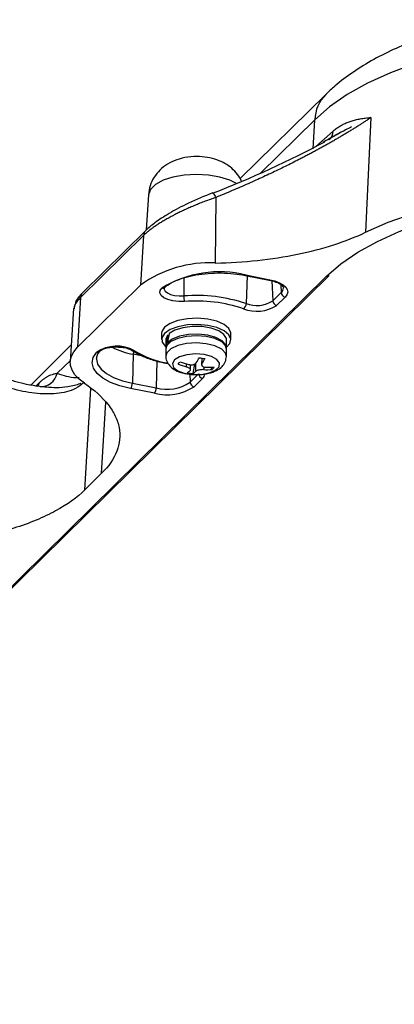
# Model space of a CAD drawing. Extents: x 13 to 197, y 9 to 288.
# Drawn here: x 134 to 139, y 209 to 223 of the extents above; entities that cross this region are included whole.
import ezdxf

# ---------------------------------------------------------------- set-up
doc = ezdxf.new("R2010")
doc.units = 0
doc.header["$MEASUREMENT"] = 0

msp = doc.modelspace()

# ---------------------------------------------------------------- linework, layer by layer
at = {"color": 7, "linetype": 'Continuous', "lineweight": 25}
for p, q in [((138.458, 221.771), (137.273, 220.603)), ((138.458, 221.771), (137.273, 220.603)), ((138.283, 221.017), (138.306, 221.421)), ((139.085, 221.451), (139.008, 219.859)), ((139.085, 221.451), (139.055, 221.437)), ((139.085, 221.451), (139.055, 221.437)), ((136.002, 220.379), (135.971, 219.891)), ((136.002, 220.379), (135.971, 219.891)), ((136.935, 220.342), (136.928, 219.433)), ((135.964, 219.884), (135.09, 219.024)), ((135.964, 219.884), (135.09, 219.024)), ((135.933, 219.815), (135.06, 218.954)), ((135.933, 219.815), (135.893, 219.125)), ((126.825, 207.772), (138.471, 219.249)), ((126.858, 207.781), (138.505, 219.258)), ((126.858, 207.781), (138.505, 219.258)), ((137.342, 219.262), (137.672, 219.197)), ((137.342, 219.262), (137.672, 219.197)), ((137.353, 219.267), (137.683, 219.202)), ((135.02, 218.265), (135.893, 219.125)), ((136.226, 219.094), (136.227, 219.095)), ((135.06, 218.954), (135.02, 218.265)), ((137.724, 218.907), (137.841, 219.022)), ((137.896, 218.96), (137.778, 218.845)), ((134.964, 218.8), (134.918, 218.067)), ((134.964, 218.8), (134.918, 218.067)), ((134.98, 218.844), (134.965, 218.798)), ((134.98, 218.844), (134.965, 218.798)), ((136.184, 218.459), (136.183, 218.373)), ((136.267, 218.433), (136.283, 218.431)), ((137.143, 218.369), (137.144, 218.455)), ((134.932, 218.296), (134.369, 217.741)), ((134.932, 218.296), (134.369, 217.741)), ((136.243, 218.243), (136.242, 218.143)), ((136.243, 218.373), (136.243, 218.265)), ((136.252, 218.303), (136.244, 218.254)), ((136.252, 218.303), (136.265, 218.301)), ((136.267, 218.325), (136.284, 218.322)), ((137.082, 218.139), (137.083, 218.239)), ((137.083, 218.261), (137.083, 218.369)), ((135.281, 218.113), (135.28, 218.105)), ((135.774, 218.219), (135.774, 218.22)), ((135.79, 218.167), (135.779, 217.766)), ((136.739, 218.114), (136.738, 218.021)), ((136.585, 217.954), (136.585, 218.021)), ((136.64, 218.03), (136.618, 217.9)), ((136.885, 217.955), (136.867, 217.988)), ((136.58, 217.779), (136.697, 217.895)), ((136.751, 217.833), (136.634, 217.717)), ((134.496, 217.718), (134.423, 217.728)), ((134.496, 217.718), (134.423, 217.728)), ((134.462, 217.722), (134.437, 217.726)), ((134.462, 217.722), (134.437, 217.726)), ((135.779, 217.766), (136.109, 217.701)), ((136.084, 217.626), (135.754, 217.691)), ((135.117, 216.284), (135.348, 216.512))]:
    msp.add_line(p, q, dxfattribs=at)
at = {"color": 8, "linetype": 'Continuous', "lineweight": 25}
for p, q in [((138.306, 221.421), (137.555, 220.681)), ((138.322, 221.051), (138.559, 221.264)), ((138.322, 221.051), (138.559, 221.264)), ((136.49, 219.227), (136.491, 218.976)), ((137.371, 219.256), (137.356, 218.87)), ((137.71, 219.188), (137.724, 218.907)), ((137.836, 219.131), (137.841, 219.022)), ((135.792, 218.207), (135.79, 218.167)), ((135.93, 218.139), (135.79, 218.167)), ((136.743, 218.113), (136.743, 218.035)), ((134.919, 218.083), (134.736, 217.903)), ((136.119, 218.074), (136.109, 217.701)), ((136.529, 217.991), (136.529, 218.033)), ((136.66, 217.932), (136.66, 218.044)), ((136.767, 217.994), (136.767, 217.954)), ((136.574, 217.89), (136.58, 217.779)), ((134.441, 217.726), (134.488, 217.772)), ((135.199, 217.693), (135.117, 216.284)), ((135.406, 217.503), (135.348, 216.512))]:
    msp.add_line(p, q, dxfattribs=at)
at = {"color": 7, "linetype": 'Continuous', "lineweight": 25, "flags": 128}
for points in [[(144.473, 222.442), (144.045, 222.516), (143.602, 222.571), (143.15, 222.607), (142.693, 222.623), (142.234, 222.619), (141.779, 222.596), (141.331, 222.554), (140.896, 222.492), (140.476, 222.412), (140.077, 222.315), (139.703, 222.2), (139.355, 222.07), (139.039, 221.926), (138.757, 221.769), (138.512, 221.6), (138.306, 221.421)], [(144.473, 222.442), (144.045, 222.516), (143.602, 222.571), (143.15, 222.607), (142.693, 222.623), (142.234, 222.619), (141.779, 222.596), (141.331, 222.554), (140.896, 222.492), (140.476, 222.412), (140.077, 222.315), (139.703, 222.2), (139.355, 222.07), (139.039, 221.926), (138.757, 221.769), (138.512, 221.6), (138.306, 221.421)], [(137.22, 220.536), (137.129, 220.581), (136.991, 220.625), (136.833, 220.652), (136.664, 220.661), (136.496, 220.652), (136.339, 220.624), (136.204, 220.58), (136.098, 220.522), (136.03, 220.454), (136.002, 220.381), (136.002, 220.379)], [(139.008, 219.859), (139.324, 219.998), (139.668, 220.122), (140.038, 220.233), (140.43, 220.327), (140.841, 220.405), (141.267, 220.466), (141.705, 220.509), (142.15, 220.533), (142.599, 220.54), (143.047, 220.528)], [(139.008, 219.859), (139.324, 219.998), (139.668, 220.122), (140.038, 220.233), (140.43, 220.327), (140.841, 220.405), (141.267, 220.466), (141.705, 220.509), (142.15, 220.533), (142.599, 220.54), (143.047, 220.528)], [(136.887, 220.401), (136.889, 220.406), (136.892, 220.407), (136.897, 220.405), (136.903, 220.399), (136.909, 220.389), (136.917, 220.376), (136.926, 220.361), (136.935, 220.342)], [(136.887, 220.401), (136.889, 220.406), (136.892, 220.407), (136.897, 220.405), (136.903, 220.399), (136.909, 220.389), (136.917, 220.376), (136.926, 220.361), (136.935, 220.342)], [(138.471, 219.249), (138.669, 219.42), (138.904, 219.582), (139.174, 219.733), (139.477, 219.871), (139.81, 219.996), (140.17, 220.106), (140.553, 220.199), (140.955, 220.276), (141.373, 220.335), (141.802, 220.376), (142.239, 220.398), (142.679, 220.401), (143.118, 220.386), (143.552, 220.352), (143.976, 220.299), (144.387, 220.228)], [(138.471, 219.249), (138.669, 219.42), (138.904, 219.582), (139.174, 219.733), (139.477, 219.871), (139.81, 219.996), (140.17, 220.106), (140.553, 220.199), (140.955, 220.276), (141.373, 220.335), (141.802, 220.376), (142.239, 220.398), (142.679, 220.401), (143.118, 220.386), (143.552, 220.352), (143.976, 220.299), (144.387, 220.228)], [(137.683, 219.202), (137.754, 219.184), (137.816, 219.16), (137.867, 219.132), (137.903, 219.1), (137.925, 219.065), (137.931, 219.03), (137.921, 218.994), (137.896, 218.96)], [(137.683, 219.202), (137.754, 219.184), (137.816, 219.16), (137.867, 219.132), (137.903, 219.1), (137.925, 219.065), (137.931, 219.03), (137.921, 218.994), (137.896, 218.96)], [(136.501, 218.899), (136.42, 218.899), (136.341, 218.908), (136.271, 218.926), (136.214, 218.952), (136.175, 218.983), (136.157, 219.018), (136.162, 219.053), (136.187, 219.086)], [(136.501, 218.899), (136.42, 218.899), (136.341, 218.908), (136.271, 218.926), (136.214, 218.952), (136.175, 218.983), (136.157, 219.018), (136.162, 219.053), (136.187, 219.086)], [(136.823, 218.655), (136.682, 218.667), (136.54, 218.66), (136.409, 218.636), (136.3, 218.596), (136.224, 218.543), (136.187, 218.483), (136.184, 218.459)], [(137.144, 218.455), (137.143, 218.463), (137.117, 218.525), (137.05, 218.58), (136.949, 218.625), (136.823, 218.655)], [(136.822, 218.568), (136.682, 218.581), (136.54, 218.574), (136.408, 218.55), (136.3, 218.509), (136.224, 218.457), (136.186, 218.396), (136.192, 218.334), (136.239, 218.274), (136.243, 218.271)], [(137.083, 218.369), (137.082, 218.385), (137.048, 218.443), (136.975, 218.493), (136.869, 218.53), (136.742, 218.551), (136.606, 218.553), (136.477, 218.536), (136.367, 218.502), (136.287, 218.454)], [(137.083, 218.267), (137.127, 218.315), (137.143, 218.377), (137.117, 218.438), (137.05, 218.494), (136.949, 218.539), (136.822, 218.568)], [(136.267, 218.433), (136.243, 218.375), (136.243, 218.373)], [(136.802, 218.414), (136.666, 218.425), (136.529, 218.416), (136.407, 218.388), (136.313, 218.344), (136.256, 218.289), (136.243, 218.243)], [(137.082, 218.25), (137.074, 218.3), (137.024, 218.355), (136.937, 218.401), (136.822, 218.432), (136.689, 218.446), (136.555, 218.441), (136.431, 218.417), (136.332, 218.377), (136.267, 218.325)], [(137.083, 218.239), (137.071, 218.284), (137.016, 218.339), (136.923, 218.385), (136.802, 218.414)], [(135.113, 217.765), (135.039, 217.822), (134.982, 217.882), (134.943, 217.945), (134.921, 218.01), (134.918, 218.075), (134.934, 218.14), (134.968, 218.203), (135.02, 218.265)], [(135.113, 217.765), (135.039, 217.822), (134.982, 217.882), (134.943, 217.945), (134.921, 218.01), (134.918, 218.075), (134.934, 218.14), (134.968, 218.203), (135.02, 218.265)], [(135.754, 217.691), (135.606, 217.728), (135.475, 217.777), (135.368, 217.835), (135.288, 217.902), (135.238, 217.973), (135.22, 218.048), (135.235, 218.122), (135.282, 218.194)], [(135.754, 217.691), (135.606, 217.728), (135.475, 217.777), (135.368, 217.835), (135.288, 217.902), (135.238, 217.973), (135.22, 218.048), (135.235, 218.122), (135.282, 218.194)], [(135.325, 218.207), (135.327, 218.208), (135.327, 218.209)], [(135.325, 218.207), (135.327, 218.208), (135.327, 218.209)], [(136.771, 218.163), (136.651, 218.172), (136.534, 218.161), (136.433, 218.132), (136.364, 218.089), (136.334, 218.038), (136.349, 217.986), (136.406, 217.939), (136.498, 217.904), (136.612, 217.887), (136.732, 217.888), (136.843, 217.908), (136.93, 217.945), (136.98, 217.992), (136.987, 218.045), (136.951, 218.095), (136.875, 218.137), (136.771, 218.163)]]:
    msp.add_lwpolyline(points, dxfattribs=at)
at = {"color": 8, "linetype": 'Continuous', "lineweight": 25, "flags": 128}
for points in [[(137.22, 220.536), (137.129, 220.581), (136.991, 220.625), (136.833, 220.652), (136.664, 220.661), (136.496, 220.652), (136.339, 220.624), (136.204, 220.58), (136.098, 220.522), (136.03, 220.454), (136.002, 220.381), (136.002, 220.379)], [(136.217, 219.083), (136.217, 219.071), (136.232, 219.043), (136.263, 219.018), (136.308, 218.998), (136.364, 218.983), (136.427, 218.976), (136.491, 218.976)], [(136.217, 219.083), (136.217, 219.071), (136.232, 219.043), (136.263, 219.018), (136.308, 218.998), (136.364, 218.983), (136.427, 218.976), (136.491, 218.976)], [(136.801, 218.314), (136.665, 218.325), (136.529, 218.316), (136.407, 218.288), (136.312, 218.244), (136.256, 218.189), (136.242, 218.144)], [(137.082, 218.138), (137.07, 218.184), (137.016, 218.239), (136.923, 218.285), (136.801, 218.314)], [(135.28, 218.105), (135.28, 218.099), (135.297, 218.03), (135.344, 217.963), (135.418, 217.901), (135.518, 217.846), (135.64, 217.801), (135.779, 217.766)], [(135.28, 218.105), (135.28, 218.099), (135.297, 218.03), (135.344, 217.963), (135.418, 217.901), (135.518, 217.846), (135.64, 217.801), (135.779, 217.766)], [(134.488, 217.772), (134.466, 217.725), (134.465, 217.724)], [(134.488, 217.772), (134.466, 217.725), (134.465, 217.724)]]:
    msp.add_lwpolyline(points, dxfattribs=at)
at = {"color": 8, "linetype": 'Continuous', "lineweight": 25}
for centre, radius, start, end in [((138.83, 221.401), 0.524, 135.1474, 177.7932), ((138.406, 221.26), 0.153, 309.5812, 1.2571), ((136.039, 219.81), 0.106, 135.2717, 177.6131), ((137.673, 219.21), 0.0128, 264.5432, 322.2304), ((136.199, 219.13), 0.0445, 255.2391, 307.8471), ((137.787, 219.087), 0.0849, 309.8901, 0.3891), ((135.166, 218.949), 0.106, 135.3528, 177.6112), ((135.975, 219.217), 1.066, 243.3551, 259.9988), ((135.292, 218.241), 0.0482, 257.9781, 314.3547), ((135.795, 218.254), 0.0397, 239.2637, 287.885), ((136.465, 219.294), 1.263, 238.6098, 260.4933), ((136.709, 217.886), 0.0679, 308.9312, 6.5538)]:
    msp.add_arc(centre, radius, start, end, dxfattribs=at)
at = {"color": 7, "linetype": 'Continuous', "lineweight": 25}
for centre, radius, start, end in [((136.845, 217.819), 1.617, 87.0779, 126.0892), ((136.987, 217.777), 1.534, 76.1665, 121.3967), ((137.343, 219.274), 0.0128, 264.5432, 322.2304), ((138.48, 219.285), 0.037, 256.5625, 313.1203), ((136.663, 216.806), 2.177, 71.455, 94.5319), ((136.775, 218.972), 0.284, 179.056, 194.7503), ((137.91, 219.028), 0.0691, 184.7014, 258.0769), ((136.663, 216.849), 2.057, 71.455, 94.532), ((137.268, 218.872), 0.0881, 304.2373, 358.9318), ((137.502, 219.281), 0.517, 249.0155, 302.3134), ((137.503, 219.255), 0.412, 249.0157, 302.3131), ((137.793, 218.912), 0.0691, 184.7014, 258.0769), ((135.562, 217.78), 0.5, 60.6719, 124.1057), ((135.819, 218.587), 1.002, 327.4735, 332.2191), ((137.016, 219.837), 1.745, 259.7547, 262.3885), ((135.898, 218.574), 1.002, 327.4732, 332.2193), ((133.262, 220.593), 4.06, 320.843, 321.4692), ((136.837, 219.134), 1.183, 248.8751, 254.909), ((136.865, 219.168), 1.183, 248.8754, 254.9088), ((136.841, 219.008), 1.021, 267.3899, 274.0477), ((136.649, 218.174), 0.321, 317.1974, 325.1148), ((134.508, 217.951), 0.233, 267.1885, 348.0676), ((136.41, 218.125), 0.249, 301.2341, 313.2552), ((136.725, 218.84), 0.946, 258.6413, 263.5025), ((136.489, 218.113), 0.249, 301.2339, 313.2554), ((136.766, 217.9), 0.0691, 184.7014, 258.0769), ((136.813, 218.974), 1.021, 267.3902, 274.0478), ((135.655, 217.765), 0.124, 323.3405, 0.5459), ((136.255, 218.298), 0.693, 255.694, 303.1103), ((135.985, 217.7), 0.124, 323.3405, 0.5459), ((136.255, 218.276), 0.594, 255.6943, 303.1099), ((136.648, 217.785), 0.0691, 184.7014, 258.0769)]:
    msp.add_arc(centre, radius, start, end, dxfattribs=at)
for centre, start_param, end_param in [((136.663, 218.371), 1.562276, 1.687298), ((136.663, 218.263), 1.437255, 1.562276)]:
    msp.add_ellipse(centre, major_axis=(0.14, 1.039), ratio=0.38266, start_param=start_param, end_param=end_param, dxfattribs=at)
for points, knots in [([(140.696, 222.808), (140.623, 222.793), (140.421, 222.751), (140.108, 222.664), (139.758, 222.548), (139.428, 222.413), (139.12, 222.259), (138.836, 222.085), (138.618, 221.921), (138.5, 221.81), (138.458, 221.771)], [0, 0, 0, 0, 0.077899, 0.215051, 0.353333, 0.493009, 0.63429, 0.777178, 0.921023, 1, 1, 1, 1]), ([(140.696, 222.808), (140.623, 222.793), (140.421, 222.751), (140.108, 222.664), (139.758, 222.548), (139.428, 222.413), (139.12, 222.259), (138.836, 222.085), (138.618, 221.921), (138.5, 221.81), (138.458, 221.771)], [0, 0, 0, 0, 0.077899, 0.215051, 0.353333, 0.493009, 0.63429, 0.777178, 0.921023, 1, 1, 1, 1]), ([(139.085, 221.451), (139.072, 221.442), (139.046, 221.425), (139.006, 221.398), (138.965, 221.371), (138.923, 221.344), (138.88, 221.317), (138.836, 221.29), (138.792, 221.262), (138.746, 221.235), (138.7, 221.207), (138.653, 221.179), (138.605, 221.151), (138.557, 221.123), (138.508, 221.095), (138.458, 221.067), (138.407, 221.039), (138.355, 221.01), (138.303, 220.982), (138.25, 220.953), (138.196, 220.925), (138.142, 220.896), (138.074, 220.861), (137.993, 220.82), (137.897, 220.772), (137.798, 220.725), (137.697, 220.676), (137.594, 220.628), (137.489, 220.58), (137.382, 220.532), (137.273, 220.484), (137.162, 220.436), (137.049, 220.389), (136.973, 220.358), (136.935, 220.342)], [0, 0, 0, 0, 0.022757, 0.045629, 0.068615, 0.091711, 0.114915, 0.138225, 0.161638, 0.18515, 0.20876, 0.232463, 0.256257, 0.280136, 0.304108, 0.328183, 0.35237, 0.376678, 0.401117, 0.425698, 0.450429, 0.47532, 0.500383, 0.542291, 0.584989, 0.628426, 0.672543, 0.71728, 0.762582, 0.808527, 0.855183, 0.902608, 0.950859, 1, 1, 1, 1]), ([(139.085, 221.451), (139.072, 221.442), (139.046, 221.425), (139.006, 221.398), (138.965, 221.371), (138.923, 221.344), (138.88, 221.317), (138.836, 221.29), (138.792, 221.262), (138.746, 221.235), (138.7, 221.207), (138.653, 221.179), (138.605, 221.151), (138.557, 221.123), (138.508, 221.095), (138.458, 221.067), (138.407, 221.039), (138.355, 221.01), (138.303, 220.982), (138.25, 220.953), (138.196, 220.925), (138.142, 220.896), (138.074, 220.861), (137.993, 220.82), (137.897, 220.772), (137.798, 220.725), (137.697, 220.676), (137.594, 220.628), (137.489, 220.58), (137.382, 220.532), (137.273, 220.484), (137.162, 220.436), (137.049, 220.389), (136.973, 220.358), (136.935, 220.342)], [0, 0, 0, 0, 0.022757, 0.045629, 0.068615, 0.091711, 0.114915, 0.138225, 0.161638, 0.18515, 0.20876, 0.232463, 0.256257, 0.280136, 0.304108, 0.328183, 0.35237, 0.376678, 0.401117, 0.425698, 0.450429, 0.47532, 0.500383, 0.542291, 0.584989, 0.628426, 0.672543, 0.71728, 0.762582, 0.808527, 0.855183, 0.902608, 0.950859, 1, 1, 1, 1]), ([(138.559, 221.264), (138.566, 221.27), (138.581, 221.282), (138.604, 221.299), (138.628, 221.315), (138.652, 221.33), (138.677, 221.344), (138.702, 221.357), (138.728, 221.37), (138.755, 221.381), (138.783, 221.392), (138.821, 221.405), (138.872, 221.42), (138.937, 221.434), (139.008, 221.445), (139.059, 221.449), (139.085, 221.451)], [0, 0, 0, 0, 0.046868, 0.094363, 0.142518, 0.191365, 0.240935, 0.291258, 0.342362, 0.394274, 0.44702, 0.500625, 0.612546, 0.732986, 0.862096, 1, 1, 1, 1]), ([(138.559, 221.264), (138.566, 221.27), (138.581, 221.282), (138.604, 221.299), (138.628, 221.315), (138.652, 221.33), (138.677, 221.344), (138.702, 221.357), (138.728, 221.37), (138.755, 221.381), (138.783, 221.392), (138.821, 221.405), (138.872, 221.42), (138.937, 221.434), (139.008, 221.445), (139.059, 221.449), (139.085, 221.451)], [0, 0, 0, 0, 0.046868, 0.094363, 0.142518, 0.191365, 0.240935, 0.291258, 0.342362, 0.394274, 0.44702, 0.500625, 0.612546, 0.732986, 0.862096, 1, 1, 1, 1]), ([(138.814, 221.32), (138.8, 221.313), (138.733, 221.281), (138.637, 221.229), (138.542, 221.174), (138.501, 221.15), (138.487, 221.141)], [0, 0, 0, 0, 0.130931, 0.62737, 0.875734, 1, 1, 1, 1]), ([(138.814, 221.32), (138.8, 221.313), (138.735, 221.281), (138.667, 221.244), (138.613, 221.215)], [0, 0, 0, 0, 0.212211, 1, 1, 1, 1]), ([(138.612, 221.216), (138.58, 221.197), (138.518, 221.16), (138.45, 221.125), (138.418, 221.108)], [0, 0, 0, 0, 0.525342, 1, 1, 1, 1]), ([(138.612, 221.216), (138.58, 221.197), (138.518, 221.16), (138.45, 221.125), (138.418, 221.108)], [0, 0, 0, 0, 0.525342, 1, 1, 1, 1]), ([(137.29, 220.565), (137.283, 220.581), (137.261, 220.634), (137.2, 220.709), (137.112, 220.786), (137.007, 220.845), (136.885, 220.887), (136.743, 220.911), (136.585, 220.91), (136.432, 220.882), (136.295, 220.826), (136.209, 220.768), (136.168, 220.729), (136.16, 220.722)], [0, 0, 0, 0, 0.040393, 0.130639, 0.21889, 0.309256, 0.407398, 0.518065, 0.634665, 0.760764, 0.870994, 0.975735, 1, 1, 1, 1]), ([(137.29, 220.565), (137.283, 220.581), (137.261, 220.634), (137.2, 220.709), (137.112, 220.786), (137.007, 220.845), (136.885, 220.887), (136.743, 220.911), (136.585, 220.91), (136.432, 220.882), (136.295, 220.826), (136.209, 220.768), (136.168, 220.729), (136.16, 220.722)], [0, 0, 0, 0, 0.040393, 0.130639, 0.21889, 0.309256, 0.407398, 0.518065, 0.634665, 0.760764, 0.870994, 0.975735, 1, 1, 1, 1]), ([(136.16, 220.722), (136.132, 220.69), (136.075, 220.626), (136.02, 220.508), (136.008, 220.423), (136.003, 220.381)], [0, 0, 0, 0, 0.332844, 0.672891, 1, 1, 1, 1]), ([(136.16, 220.722), (136.132, 220.69), (136.075, 220.626), (136.02, 220.508), (136.008, 220.423), (136.003, 220.381)], [0, 0, 0, 0, 0.332844, 0.672891, 1, 1, 1, 1]), ([(136.935, 220.342), (136.922, 220.338), (136.897, 220.329), (136.859, 220.316), (136.822, 220.302), (136.785, 220.289), (136.749, 220.275), (136.714, 220.261), (136.679, 220.247), (136.645, 220.233), (136.612, 220.219), (136.579, 220.204), (136.547, 220.19), (136.516, 220.176), (136.486, 220.162), (136.456, 220.148), (136.428, 220.134), (136.4, 220.12), (136.373, 220.107), (136.334, 220.087), (136.286, 220.061), (136.229, 220.028), (136.175, 219.996), (136.125, 219.965), (136.079, 219.933), (136.036, 219.902), (135.998, 219.872), (135.963, 219.843), (135.943, 219.824), (135.933, 219.815)], [0, 0, 0, 0, 0.03117, 0.061937, 0.092301, 0.122264, 0.151825, 0.180985, 0.209743, 0.238102, 0.266061, 0.29362, 0.320782, 0.347546, 0.373914, 0.399887, 0.425465, 0.45065, 0.475444, 0.499847, 0.557572, 0.614697, 0.671247, 0.727248, 0.782728, 0.837714, 0.892234, 0.946319, 1, 1, 1, 1]), ([(136.935, 220.342), (136.922, 220.338), (136.897, 220.329), (136.859, 220.316), (136.822, 220.302), (136.785, 220.289), (136.749, 220.275), (136.714, 220.261), (136.679, 220.247), (136.645, 220.233), (136.612, 220.219), (136.579, 220.204), (136.547, 220.19), (136.516, 220.176), (136.486, 220.162), (136.456, 220.148), (136.428, 220.134), (136.4, 220.12), (136.373, 220.107), (136.334, 220.087), (136.286, 220.061), (136.229, 220.028), (136.175, 219.996), (136.125, 219.965), (136.079, 219.933), (136.036, 219.902), (135.998, 219.872), (135.963, 219.843), (135.943, 219.824), (135.933, 219.815)], [0, 0, 0, 0, 0.03117, 0.061937, 0.092301, 0.122264, 0.151825, 0.180985, 0.209743, 0.238102, 0.266061, 0.29362, 0.320782, 0.347546, 0.373914, 0.399887, 0.425465, 0.45065, 0.475444, 0.499847, 0.557572, 0.614697, 0.671247, 0.727248, 0.782728, 0.837714, 0.892234, 0.946319, 1, 1, 1, 1]), ([(136.891, 220.407), (136.778, 220.36), (136.565, 220.273), (136.291, 220.126), (136.089, 219.996), (136.004, 219.92), (135.964, 219.885)], [0, 0, 0, 0, 0.303761, 0.569117, 0.799937, 1, 1, 1, 1]), ([(136.891, 220.407), (136.778, 220.36), (136.565, 220.273), (136.291, 220.126), (136.089, 219.996), (136.004, 219.92), (135.964, 219.885)], [0, 0, 0, 0, 0.303761, 0.569117, 0.799937, 1, 1, 1, 1]), ([(136.928, 219.433), (137.126, 219.437), (137.32, 219.449), (137.701, 219.49), (137.889, 219.519), (138.244, 219.592), (138.411, 219.635), (138.727, 219.737), (138.875, 219.795), (139.008, 219.859)], [0, 0, 0, 0, 0.25, 0.25, 0.5, 0.5, 0.75, 0.75, 1, 1, 1, 1]), ([(136.928, 219.433), (137.126, 219.437), (137.32, 219.449), (137.701, 219.49), (137.889, 219.519), (138.244, 219.592), (138.411, 219.635), (138.727, 219.737), (138.875, 219.795), (139.008, 219.859)], [0, 0, 0, 0, 0.25, 0.25, 0.5, 0.5, 0.75, 0.75, 1, 1, 1, 1]), ([(136.227, 219.095), (136.24, 219.106), (136.279, 219.137), (136.368, 219.186), (136.501, 219.234), (136.657, 219.27), (136.829, 219.292), (137.008, 219.298), (137.183, 219.288), (137.291, 219.27), (137.342, 219.262)], [0, 0, 0, 0, 0.069699, 0.201704, 0.334532, 0.46861, 0.603672, 0.739294, 0.875116, 1, 1, 1, 1]), ([(136.227, 219.095), (136.24, 219.106), (136.279, 219.137), (136.368, 219.186), (136.501, 219.234), (136.657, 219.27), (136.829, 219.292), (137.008, 219.298), (137.183, 219.288), (137.291, 219.27), (137.342, 219.262)], [0, 0, 0, 0, 0.069699, 0.201704, 0.334532, 0.46861, 0.603672, 0.739294, 0.875116, 1, 1, 1, 1]), ([(137.672, 219.197), (137.69, 219.193), (137.741, 219.181), (137.811, 219.154), (137.861, 219.116), (137.872, 219.096), (137.871, 219.09), (137.87, 219.088)], [0, 0, 0, 0, 0.1406852, 0.4072348, 0.6662098, 0.9185164, 1, 1, 1, 1]), ([(137.672, 219.197), (137.69, 219.193), (137.741, 219.181), (137.811, 219.154), (137.861, 219.116), (137.872, 219.096), (137.871, 219.09), (137.87, 219.088)], [0, 0, 0, 0, 0.1406852, 0.4072348, 0.6662098, 0.9185164, 1, 1, 1, 1]), ([(136.217, 219.084), (136.217, 219.084), (136.217, 219.085), (136.225, 219.093), (136.227, 219.095)], [0, 0, 0, 0, 0.767085, 1, 1, 1, 1]), ([(136.217, 219.084), (136.217, 219.084), (136.217, 219.085), (136.225, 219.093), (136.227, 219.095)], [0, 0, 0, 0, 0.767085, 1, 1, 1, 1]), ([(135.06, 218.954), (135.028, 218.919), (134.973, 218.861), (134.972, 218.817), (134.971, 218.799)], [0, 0, 0, 0, 0.587946, 1, 1, 1, 1]), ([(135.06, 218.954), (135.028, 218.919), (134.973, 218.861), (134.972, 218.817), (134.971, 218.799)], [0, 0, 0, 0, 0.587946, 1, 1, 1, 1]), ([(135.09, 219.024), (135.055, 218.986), (135.002, 218.929), (134.989, 218.876), (134.985, 218.859)], [0, 0, 0, 0, 0.677228, 1, 1, 1, 1]), ([(135.077, 219.007), (135.047, 218.975), (135, 218.924), (134.989, 218.876), (134.985, 218.859)], [0, 0, 0, 0, 0.641082, 1, 1, 1, 1]), ([(134.497, 217.721), (134.436, 217.729), (134.329, 217.742), (134.163, 217.785), (133.989, 217.84), (133.773, 217.924), (133.5, 218.054), (133.169, 218.238), (132.931, 218.4), (132.802, 218.487)], [0, 0, 0, 0, 0.11875, 0.209956, 0.305415, 0.431667, 0.589353, 0.778152, 1, 1, 1, 1]), ([(134.497, 217.721), (134.436, 217.729), (134.329, 217.742), (134.163, 217.785), (133.989, 217.84), (133.773, 217.924), (133.5, 218.054), (133.169, 218.238), (132.931, 218.4), (132.802, 218.487)], [0, 0, 0, 0, 0.11875, 0.209956, 0.305415, 0.431667, 0.589353, 0.778152, 1, 1, 1, 1]), ([(135.326, 218.208), (135.331, 218.212), (135.341, 218.222), (135.381, 218.243), (135.447, 218.261), (135.526, 218.271), (135.579, 218.268), (135.602, 218.266)], [0, 0, 0, 0, 0.132444, 0.337509, 0.562617, 0.809002, 1, 1, 1, 1]), ([(135.326, 218.208), (135.331, 218.212), (135.341, 218.222), (135.381, 218.243), (135.447, 218.261), (135.526, 218.271), (135.579, 218.268), (135.602, 218.266)], [0, 0, 0, 0, 0.132444, 0.337509, 0.562617, 0.809002, 1, 1, 1, 1]), ([(135.602, 218.266), (135.61, 218.266), (135.649, 218.265), (135.709, 218.251), (135.754, 218.232), (135.77, 218.222), (135.774, 218.22)], [0, 0, 0, 0, 0.110012, 0.535102, 0.896645, 1, 1, 1, 1]), ([(135.602, 218.266), (135.61, 218.266), (135.649, 218.265), (135.709, 218.251), (135.754, 218.232), (135.77, 218.222), (135.774, 218.22)], [0, 0, 0, 0, 0.110012, 0.535102, 0.896645, 1, 1, 1, 1]), ([(135.282, 218.108), (135.284, 218.125), (135.286, 218.156), (135.314, 218.191), (135.326, 218.208)], [0, 0, 0, 0, 0.54211, 1, 1, 1, 1]), ([(135.282, 218.108), (135.284, 218.125), (135.286, 218.156), (135.314, 218.191), (135.326, 218.208)], [0, 0, 0, 0, 0.54211, 1, 1, 1, 1]), ([(135.774, 218.22), (135.795, 218.207), (135.857, 218.167), (135.982, 218.113), (136.13, 218.065), (136.234, 218.047), (136.274, 218.04)], [0, 0, 0, 0, 0.165912, 0.483198, 0.799029, 1, 1, 1, 1]), ([(135.774, 218.22), (135.795, 218.207), (135.857, 218.167), (135.982, 218.113), (136.13, 218.065), (136.234, 218.047), (136.274, 218.04)], [0, 0, 0, 0, 0.165912, 0.483198, 0.799029, 1, 1, 1, 1]), ([(136.245, 218.144), (136.244, 218.139), (136.238, 218.108), (136.262, 218.051), (136.309, 217.989), (136.38, 217.94), (136.474, 217.905), (136.582, 217.884), (136.655, 217.885), (136.685, 217.886)], [0, 0, 0, 0, 0.024633, 0.176056, 0.317837, 0.472893, 0.657842, 0.855834, 1, 1, 1, 1]), ([(136.685, 217.886), (136.696, 217.885), (136.748, 217.884), (136.84, 217.901), (136.943, 217.937), (137.02, 217.99), (137.071, 218.058), (137.078, 218.111), (137.081, 218.136)], [0, 0, 0, 0, 0.054255, 0.267448, 0.489373, 0.683332, 0.848155, 1, 1, 1, 1]), ([(136.58, 217.944), (136.583, 217.947), (136.587, 217.953), (136.582, 217.965), (136.568, 217.976), (136.549, 217.985), (136.535, 217.989), (136.529, 217.991)], [0, 0, 0, 0, 0.213558, 0.427196, 0.639246, 0.850595, 1, 1, 1, 1]), ([(136.557, 218.026), (136.566, 218.024), (136.584, 218.02), (136.612, 218.021), (136.637, 218.027), (136.655, 218.037), (136.661, 218.045), (136.664, 218.048)], [0, 0, 0, 0, 0.213562, 0.427188, 0.63924, 0.8506, 1, 1, 1, 1]), ([(136.743, 218.035), (136.741, 218.03), (136.736, 218.021), (136.741, 218.007), (136.755, 217.996), (136.774, 217.99), (136.788, 217.989), (136.794, 217.988)], [0, 0, 0, 0, 0.213557, 0.427188, 0.639234, 0.850595, 1, 1, 1, 1]), ([(134.488, 217.772), (134.493, 217.777), (134.503, 217.786), (134.517, 217.799), (134.531, 217.811), (134.545, 217.823), (134.559, 217.833), (134.573, 217.843), (134.587, 217.852), (134.602, 217.861), (134.623, 217.872), (134.652, 217.884), (134.691, 217.895), (134.72, 217.9), (134.736, 217.903)], [0, 0, 0, 0, 0.0508345, 0.1027034, 0.1556617, 0.2097613, 0.2650507, 0.3215753, 0.3793777, 0.4384976, 0.4989724, 0.6420508, 0.8089917, 1, 1, 1, 1]), ([(134.488, 217.772), (134.493, 217.777), (134.503, 217.786), (134.517, 217.799), (134.531, 217.811), (134.545, 217.823), (134.559, 217.833), (134.573, 217.843), (134.587, 217.852), (134.602, 217.861), (134.623, 217.872), (134.652, 217.884), (134.691, 217.895), (134.72, 217.9), (134.736, 217.903)], [0, 0, 0, 0, 0.0508345, 0.1027034, 0.1556617, 0.2097613, 0.2650507, 0.3215753, 0.3793777, 0.4384976, 0.4989724, 0.6420508, 0.8089917, 1, 1, 1, 1]), ([(136.767, 217.954), (136.757, 217.954), (136.739, 217.954), (136.711, 217.951), (136.686, 217.945), (136.668, 217.938), (136.662, 217.934), (136.66, 217.932)], [0, 0, 0, 0, 0.213561, 0.427188, 0.639239, 0.8506, 1, 1, 1, 1]), ([(135.113, 217.765), (135.251, 217.672), (135.36, 217.574), (135.482, 217.418), (135.516, 217.364), (135.567, 217.258), (135.584, 217.204), (135.615, 217.041), (135.604, 216.93), (135.521, 216.716), (135.45, 216.612), (135.348, 216.512)], [0, 0, 0, 0, 0.25, 0.25, 0.375, 0.375, 0.5, 0.5, 0.75, 0.75, 1, 1, 1, 1]), ([(135.113, 217.765), (135.251, 217.672), (135.36, 217.574), (135.482, 217.418), (135.516, 217.364), (135.567, 217.258), (135.584, 217.204), (135.615, 217.041), (135.604, 216.93), (135.521, 216.716), (135.45, 216.612), (135.348, 216.512)], [0, 0, 0, 0, 0.25, 0.25, 0.375, 0.375, 0.5, 0.5, 0.75, 0.75, 1, 1, 1, 1]), ([(135.117, 216.284), (135.015, 216.184), (134.88, 216.085), (134.549, 215.905), (134.352, 215.823), (133.915, 215.685), (133.674, 215.629), (133.178, 215.548), (132.922, 215.523), (132.671, 215.512)], [0, 0, 0, 0, 0.25, 0.25, 0.5, 0.5, 0.75, 0.75, 1, 1, 1, 1]), ([(135.117, 216.284), (135.015, 216.184), (134.88, 216.085), (134.549, 215.905), (134.352, 215.823), (133.915, 215.685), (133.674, 215.629), (133.178, 215.548), (132.922, 215.523), (132.671, 215.512)], [0, 0, 0, 0, 0.25, 0.25, 0.5, 0.5, 0.75, 0.75, 1, 1, 1, 1])]:
    msp.add_open_spline(points, degree=3, knots=knots, dxfattribs=at)
msp.add_open_spline([(136.887, 220.401), (137.427, 220.61), (137.964, 220.855), (138.446, 221.116)], degree=3, dxfattribs=at)
msp.add_open_spline([(136.887, 220.401), (137.427, 220.61), (137.964, 220.855), (138.446, 221.116)], degree=3, dxfattribs=at)
at = {"color": 8, "linetype": 'Continuous', "lineweight": 25}
for points, knots in [([(135.106, 217.772), (135.069, 217.744), (134.962, 217.663), (134.73, 217.613), (134.427, 217.615), (134.098, 217.684), (133.755, 217.809), (133.405, 217.981), (133.052, 218.19), (132.82, 218.356), (132.703, 218.44)], [0, 0, 0, 0, 0.069999, 0.201697, 0.333861, 0.466513, 0.599575, 0.733011, 0.866053, 1, 1, 1, 1]), ([(135.106, 217.772), (135.069, 217.744), (134.962, 217.663), (134.73, 217.613), (134.427, 217.615), (134.098, 217.684), (133.755, 217.809), (133.405, 217.981), (133.052, 218.19), (132.82, 218.356), (132.703, 218.44)], [0, 0, 0, 0, 0.069999, 0.201697, 0.333861, 0.466513, 0.599575, 0.733011, 0.866053, 1, 1, 1, 1]), ([(134.736, 217.903), (134.82, 217.875), (134.918, 217.843), (135.024, 217.843), (135.039, 217.843)], [0, 0, 0, 0, 0.85924, 1, 1, 1, 1]), ([(134.736, 217.903), (134.82, 217.875), (134.918, 217.843), (135.024, 217.843), (135.039, 217.843)], [0, 0, 0, 0, 0.85924, 1, 1, 1, 1]), ([(135.065, 217.764), (135.06, 217.762), (135.032, 217.749), (134.972, 217.731), (134.864, 217.708), (134.735, 217.701), (134.604, 217.707), (134.527, 217.715), (134.496, 217.719)], [0, 0, 0, 0, 0.0282164, 0.1722161, 0.3475759, 0.6338209, 0.8519068, 1, 1, 1, 1]), ([(135.065, 217.764), (135.06, 217.762), (135.032, 217.749), (134.972, 217.731), (134.864, 217.708), (134.735, 217.701), (134.604, 217.707), (134.527, 217.715), (134.496, 217.719)], [0, 0, 0, 0, 0.0282164, 0.1722161, 0.3475759, 0.6338209, 0.8519068, 1, 1, 1, 1])]:
    msp.add_open_spline(points, degree=3, knots=knots, dxfattribs=at)

doc.saveas('drawing.dxf')
